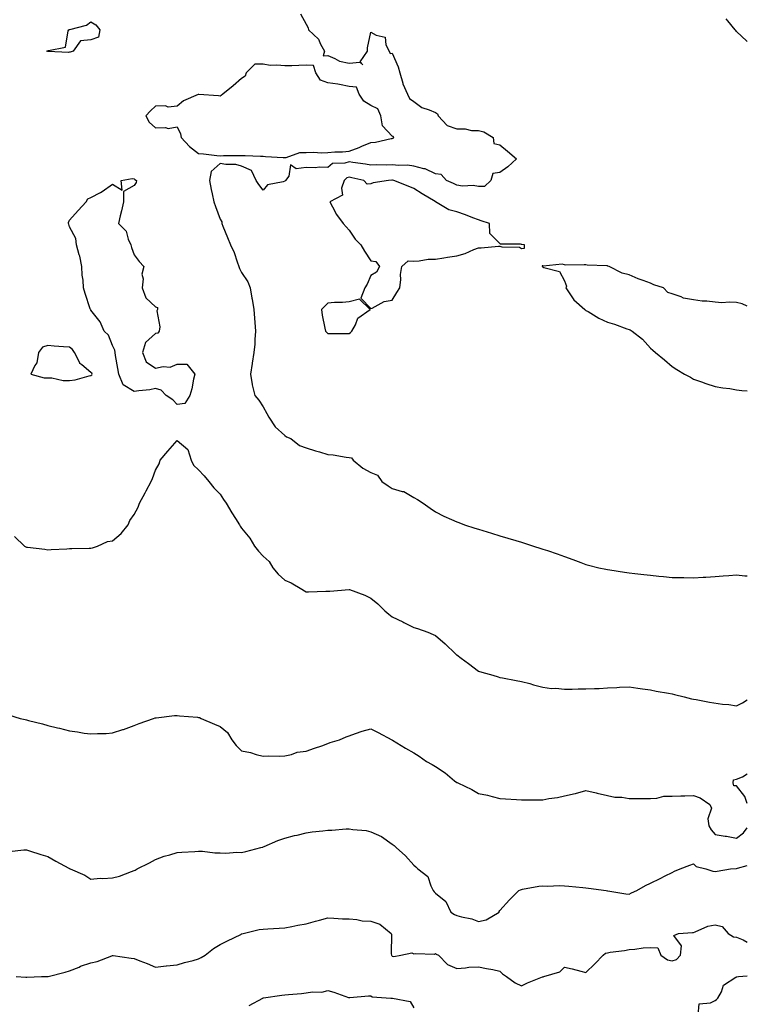
# Model space of a CAD drawing. Units: inches. Extents: x 926243 to 928883, y 7371818 to 7374458.
# Drawn here: x 928545 to 928883, y 7373539 to 7373997 of the extents above; entities that cross this region are included whole.
import ezdxf

# ---------------------------------------------------------------- set-up
doc = ezdxf.new("R2010")
doc.units = ezdxf.units.IN
doc.header["$MEASUREMENT"] = 0
doc.layers.add('Contour_92627371', color=7, linetype='Continuous', true_color=0xddd34a)

msp = doc.modelspace()

# ---------------------------------------------------------------- linework, layer by layer
at = {"layer": 'Contour_92627371'}
for points in [[(928675.47, 7373999.34, 3354), (928678.05, 7373994.53, 3354), (928678.93, 7373992.8, 3354), (928679.11, 7373991.92, 3354), (928683.74, 7373987.61, 3354), (928684.73, 7373985.24, 3354), (928686.59, 7373981.92, 3354), (928685.98, 7373979.85, 3354), (928688.05, 7373979.9, 3354), (928691.37, 7373978.6, 3354), (928693.53, 7373977.4, 3354), (928698.05, 7373976.38, 3354), (928703.04, 7373976.91, 3354), (928704.3, 7373975.67, 3354), (928703.1, 7373976.97, 3354), (928706.51, 7373981.92, 3354), (928706.47, 7373983.5, 3354), (928708.05, 7373990.87, 3354), (928710.55, 7373989.42, 3354), (928714.68, 7373988.55, 3354), (928715.02, 7373984.95, 3354), (928716.53, 7373981.92, 3354), (928717.04, 7373980.91, 3354), (928718.05, 7373981.09, 3354), (928720.85, 7373974.72, 3354), (928721.54, 7373971.92, 3354), (928722.94, 7373967.03, 3354), (928722.97, 7373966.84, 3354), (928725.08, 7373961.92, 3354), (928726.09, 7373959.96, 3354), (928728.05, 7373958.56, 3354), (928731.85, 7373955.72, 3354), (928735.2, 7373954.76, 3354), (928738.05, 7373953.53, 3354), (928738.98, 7373952.86, 3354), (928739.35, 7373951.92, 3354), (928743.58, 7373947.45, 3354), (928748.05, 7373945.93, 3354), (928751.98, 7373945.84, 3354), (928754.79, 7373945.18, 3354), (928758.05, 7373945.07, 3354), (928760.55, 7373944.42, 3354), (928764.86, 7373941.92, 3354), (928765.19, 7373939.06, 3354), (928768.05, 7373938.46, 3354), (928771.65, 7373935.52, 3354), (928775.8, 7373931.92, 3354), (928771.73, 7373928.24, 3354), (928768.05, 7373925.53, 3354), (928764.79, 7373925.18, 3354), (928763.88, 7373921.92, 3354), (928760.84, 7373919.13, 3354), (928758.05, 7373919.03, 3354), (928755.68, 7373919.55, 3354), (928750.66, 7373919.31, 3354), (928748.05, 7373919.67, 3354), (928746.55, 7373920.42, 3354), (928743.21, 7373921.92, 3354), (928740.71, 7373924.58, 3354), (928738.05, 7373924.96, 3354), (928733.35, 7373927.22, 3354), (928732.7, 7373927.27, 3354), (928728.05, 7373928.55, 3354), (928725.07, 7373928.94, 3354), (928721.16, 7373928.81, 3354), (928718.05, 7373929.12, 3354), (928715.15, 7373929.03, 3354), (928710.85, 7373929.12, 3354), (928708.05, 7373929.02, 3354), (928705.61, 7373929.48, 3354), (928699.71, 7373930.26, 3354), (928698.05, 7373930.54, 3354), (928696.01, 7373929.88, 3354), (928690.23, 7373929.74, 3354), (928688.05, 7373927.9, 3354), (928684.16, 7373928.03, 3354), (928682.2, 7373927.77, 3354), (928678.05, 7373927.87, 3354), (928673.43, 7373927.3, 3354), (928670.78, 7373929.19, 3354), (928669.96, 7373923.83, 3354), (928668.38, 7373921.92, 3354), (928668.23, 7373921.74, 3354), (928668.05, 7373921.56, 3354), (928667.4, 7373921.27, 3354), (928660.08, 7373919.89, 3354), (928658.05, 7373917.31, 3354), (928656.07, 7373919.94, 3354), (928654.77, 7373921.92, 3354), (928652.64, 7373926.52, 3354), (928648.05, 7373928.55, 3354), (928645.38, 7373929.25, 3354), (928640.65, 7373929.32, 3354), (928638.05, 7373929.77, 3354), (928633.89, 7373926.07, 3354), (928633.05, 7373921.92, 3354), (928633.84, 7373917.71, 3354), (928634.37, 7373915.6, 3354), (928635.13, 7373911.92, 3354), (928635.88, 7373909.75, 3354), (928638.05, 7373903.85, 3354), (928638.77, 7373902.64, 3354), (928638.81, 7373901.92, 3354), (928639.34, 7373900.62, 3354), (928641.55, 7373895.41, 3354), (928642.94, 7373891.92, 3354), (928644.52, 7373888.39, 3354), (928645.94, 7373884.03, 3354), (928646.74, 7373881.92, 3354), (928647.12, 7373880.99, 3354), (928648.05, 7373879.06, 3354), (928650.89, 7373874.76, 3354), (928652.01, 7373871.92, 3354), (928652.84, 7373867.13, 3354), (928652.91, 7373866.78, 3354), (928653.73, 7373861.92, 3354), (928654.09, 7373857.96, 3354), (928654.16, 7373855.81, 3354), (928654.47, 7373851.92, 3354), (928654.13, 7373848, 3354), (928654.19, 7373845.78, 3354), (928653.74, 7373841.92, 3354), (928652.96, 7373837.01, 3354), (928652.93, 7373836.8, 3354), (928652.19, 7373831.92, 3354), (928652.98, 7373826.99, 3354), (928652.98, 7373826.85, 3354), (928654.16, 7373821.92, 3354), (928655.97, 7373819.84, 3354), (928658.05, 7373816.75, 3354), (928659.74, 7373813.61, 3354), (928660.73, 7373811.92, 3354), (928663.56, 7373807.43, 3354), (928668.05, 7373803.43, 3354), (928668.93, 7373802.8, 3354), (928670.92, 7373801.92, 3354), (928674.92, 7373798.79, 3354), (928678.05, 7373797.7, 3354), (928682.42, 7373796.29, 3354), (928684.24, 7373795.73, 3354), (928688.05, 7373794.53, 3354), (928690.5, 7373794.37, 3354), (928696.69, 7373793.28, 3354), (928698.05, 7373793.17, 3354), (928699.06, 7373792.93, 3354), (928699.89, 7373791.92, 3354), (928704.3, 7373788.17, 3354), (928708.05, 7373786.2, 3354), (928711.1, 7373784.97, 3354), (928713.22, 7373781.92, 3354), (928716.16, 7373780.03, 3354), (928718.05, 7373778.75, 3354), (928722.61, 7373777.37, 3354), (928723.43, 7373777.3, 3354), (928728.05, 7373774.59, 3354), (928729.8, 7373773.67, 3354), (928732.39, 7373771.92, 3354), (928735.65, 7373769.52, 3354), (928738.05, 7373767.85, 3354), (928742.02, 7373765.89, 3354), (928745.62, 7373764.35, 3354), (928748.05, 7373763.24, 3354), (928749.01, 7373762.88, 3354), (928751.62, 7373761.92, 3354), (928756.44, 7373760.31, 3354), (928758.05, 7373759.81, 3354), (928764.1, 7373757.98, 3354), (928768.05, 7373756.78, 3354), (928771.8, 7373755.67, 3354), (928775.4, 7373754.57, 3354), (928778.05, 7373753.77, 3354), (928779.48, 7373753.34, 3354), (928783.65, 7373751.92, 3354), (928787.05, 7373750.92, 3354), (928788.05, 7373750.57, 3354), (928790.1, 7373749.87, 3354), (928794.58, 7373748.45, 3354), (928798.05, 7373747.14, 3354), (928801.92, 7373745.79, 3354), (928805.7, 7373744.27, 3354), (928808.05, 7373743.37, 3354), (928809.21, 7373743.08, 3354), (928814.05, 7373741.92, 3354), (928817.33, 7373741.2, 3354), (928818.05, 7373741.05, 3354), (928819.08, 7373740.89, 3354), (928825.96, 7373739.82, 3354), (928828.05, 7373739.5, 3354), (928830.79, 7373739.17, 3354), (928834.96, 7373738.83, 3354), (928838.05, 7373738.42, 3354), (928841.94, 7373738.03, 3354), (928844.04, 7373737.91, 3354), (928848.05, 7373737.45, 3354), (928852.62, 7373737.35, 3354), (928853.48, 7373737.35, 3354), (928858.05, 7373737.26, 3354), (928862.45, 7373737.52, 3354), (928863.69, 7373737.56, 3354), (928868.05, 7373737.81, 3354), (928871.78, 7373738.19, 3354), (928874.45, 7373738.32, 3354), (928878.05, 7373738.65, 3354), (928881.85, 7373738.12, 3354), (928883, 7373738.13, 3354)], [(928883, 7373986.46, 3354), (928882.78, 7373986.65, 3354), (928878.05, 7373991.16, 3354), (928877.68, 7373991.56, 3354), (928877.37, 7373991.92, 3354), (928873.92, 7373996.05, 3354), (928873.12, 7373997, 3354)], [(928883, 7373863.41, 3355), (928880.62, 7373864.49, 3355), (928878.05, 7373865.1, 3355), (928874.66, 7373865.31, 3355), (928871.22, 7373865.09, 3355), (928868.05, 7373865.36, 3355), (928864.21, 7373865.76, 3355), (928861.99, 7373865.86, 3355), (928858.05, 7373866.35, 3355), (928853.28, 7373867.15, 3355), (928852.21, 7373867.76, 3355), (928848.05, 7373869.18, 3355), (928846.01, 7373869.89, 3355), (928844.03, 7373871.92, 3355), (928839.58, 7373873.45, 3355), (928838.05, 7373874.11, 3355), (928834.54, 7373875.43, 3355), (928832.32, 7373876.19, 3355), (928828.05, 7373878, 3355), (928824.86, 7373878.73, 3355), (928818.82, 7373881.92, 3355), (928818.25, 7373882.12, 3355), (928818.05, 7373882.17, 3355), (928817.77, 7373882.2, 3355), (928808.66, 7373882.52, 3355), (928808.05, 7373882.6, 3355), (928807.25, 7373882.72, 3355), (928798.66, 7373882.53, 3355), (928798.05, 7373882.65, 3355), (928796.99, 7373882.98, 3355), (928788.19, 7373882.06, 3355), (928788.05, 7373882.24, 3355), (928787.69, 7373882.28, 3355), (928787.69, 7373881.92, 3355), (928787.93, 7373881.8, 3355), (928788.05, 7373881.72, 3355), (928788.48, 7373881.49, 3355), (928795.72, 7373879.59, 3355), (928798.05, 7373875.25, 3355), (928798.93, 7373872.81, 3355), (928798.68, 7373871.92, 3355), (928800.28, 7373869.69, 3355), (928802.47, 7373866.34, 3355), (928807.46, 7373861.92, 3355), (928807.79, 7373861.65, 3355), (928808.05, 7373861.51, 3355), (928809.02, 7373860.95, 3355), (928814.01, 7373857.88, 3355), (928818.05, 7373855.96, 3355), (928821.26, 7373855.13, 3355), (928827.03, 7373852.94, 3355), (928828.05, 7373852.62, 3355), (928828.57, 7373852.44, 3355), (928829.5, 7373851.92, 3355), (928834.26, 7373848.13, 3355), (928838.05, 7373843.93, 3355), (928839.14, 7373843.01, 3355), (928840.31, 7373841.92, 3355), (928844.59, 7373838.46, 3355), (928848.05, 7373835.38, 3355), (928850.19, 7373834.06, 3355), (928853.76, 7373831.92, 3355), (928856.53, 7373830.4, 3355), (928858.05, 7373829.57, 3355), (928861.65, 7373828.31, 3355), (928863.7, 7373827.58, 3355), (928868.05, 7373826.14, 3355), (928871.64, 7373825.51, 3355), (928874.82, 7373825.15, 3355), (928878.05, 7373824.64, 3355), (928880.39, 7373824.26, 3355), (928883, 7373824.06, 3355)], [(928542.53, 7373756.4, 3353), (928547.12, 7373751.92, 3353), (928547.77, 7373751.63, 3353), (928548.05, 7373751.53, 3353), (928548.51, 7373751.46, 3353), (928556.66, 7373750.53, 3353), (928558.05, 7373750.31, 3353), (928559.52, 7373750.45, 3353), (928566.85, 7373750.72, 3353), (928568.05, 7373750.82, 3353), (928569.11, 7373750.86, 3353), (928577.17, 7373751.04, 3353), (928578.05, 7373751.06, 3353), (928578.81, 7373751.16, 3353), (928581.15, 7373751.92, 3353), (928585.79, 7373754.18, 3353), (928588.05, 7373754.43, 3353), (928592.11, 7373757.86, 3353), (928595.38, 7373761.92, 3353), (928596.07, 7373763.9, 3353), (928598.05, 7373766.73, 3353), (928599.96, 7373770.01, 3353), (928600.64, 7373771.92, 3353), (928603.26, 7373776.71, 3353), (928603.73, 7373777.6, 3353), (928606.01, 7373781.92, 3353), (928606.59, 7373783.38, 3353), (928608.05, 7373787.2, 3353), (928609.74, 7373790.23, 3353), (928610.25, 7373791.92, 3353), (928613.82, 7373796.16, 3353), (928618.05, 7373800.97, 3353), (928623.03, 7373796.9, 3353), (928624.57, 7373791.92, 3353), (928625.65, 7373789.52, 3353), (928628.05, 7373787.41, 3353), (928630.69, 7373784.56, 3353), (928632.84, 7373781.92, 3353), (928635.19, 7373779.06, 3353), (928638.05, 7373776.08, 3353), (928639.69, 7373773.56, 3353), (928640.81, 7373771.92, 3353), (928643.52, 7373767.39, 3353), (928645.23, 7373764.74, 3353), (928647.02, 7373761.92, 3353), (928647.39, 7373761.26, 3353), (928648.05, 7373760.26, 3353), (928651.79, 7373755.66, 3353), (928654.07, 7373751.92, 3353), (928655.81, 7373749.68, 3353), (928658.05, 7373747.23, 3353), (928660.87, 7373744.74, 3353), (928662.56, 7373741.92, 3353), (928665.07, 7373738.94, 3353), (928668.05, 7373736.14, 3353), (928671.03, 7373734.9, 3353), (928676.08, 7373731.92, 3353), (928677.28, 7373731.15, 3353), (928678.05, 7373730.72, 3353), (928679.19, 7373730.78, 3353), (928687.1, 7373730.97, 3353), (928688.05, 7373731.02, 3353), (928688.98, 7373730.99, 3353), (928697.99, 7373731.86, 3353), (928698.05, 7373731.85, 3353), (928698.16, 7373731.81, 3353), (928705.27, 7373729.14, 3353), (928708.05, 7373727.76, 3353), (928711.27, 7373725.14, 3353), (928714.61, 7373721.92, 3353), (928716.47, 7373720.34, 3353), (928718.05, 7373719.06, 3353), (928722.93, 7373716.8, 3353), (928723.46, 7373716.52, 3353), (928728.05, 7373714.17, 3353), (928729.81, 7373713.68, 3353), (928734.51, 7373711.92, 3353), (928737.05, 7373710.92, 3353), (928738.05, 7373710.49, 3353), (928742.67, 7373706.54, 3353), (928747.42, 7373701.92, 3353), (928747.75, 7373701.62, 3353), (928748.05, 7373701.4, 3353), (928750.12, 7373699.85, 3353), (928753.48, 7373697.35, 3353), (928758.05, 7373693.86, 3353), (928759.59, 7373693.46, 3353), (928764.78, 7373691.92, 3353), (928767.31, 7373691.18, 3353), (928768.05, 7373690.92, 3353), (928769.28, 7373690.69, 3353), (928775.68, 7373689.55, 3353), (928778.05, 7373689.11, 3353), (928781.93, 7373688.05, 3353), (928783.62, 7373687.49, 3353), (928788.05, 7373686.45, 3353), (928791.97, 7373685.84, 3353), (928794.06, 7373685.92, 3353), (928798.05, 7373685.46, 3353), (928801.63, 7373685.5, 3353), (928804.39, 7373685.58, 3353), (928808.05, 7373685.61, 3353), (928811.96, 7373685.83, 3353), (928814.1, 7373685.87, 3353), (928818.05, 7373686.11, 3353), (928822.39, 7373686.26, 3353), (928823.59, 7373686.38, 3353), (928828.05, 7373686.5, 3353), (928832.11, 7373685.98, 3353), (928834.34, 7373685.63, 3353), (928838.05, 7373685.13, 3353), (928840.69, 7373684.56, 3353), (928846.33, 7373683.64, 3353), (928848.05, 7373683.3, 3353), (928849.15, 7373683.02, 3353), (928853.61, 7373681.92, 3353), (928857.1, 7373680.97, 3353), (928858.05, 7373680.86, 3353), (928859.31, 7373680.66, 3353), (928865.51, 7373679.38, 3353), (928871.45, 7373678.52, 3353), (928874.44, 7373678.31, 3353), (928878.05, 7373677.68, 3353), (928880.84, 7373679.13, 3353), (928883, 7373680.48, 3353)], [(928539.65, 7373673.52, 3352), (928545.08, 7373671.92, 3352), (928547.47, 7373671.34, 3352), (928548.05, 7373671.18, 3352), (928549.06, 7373670.92, 3352), (928555.5, 7373669.37, 3352), (928558.05, 7373668.64, 3352), (928562.45, 7373667.52, 3352), (928563.42, 7373667.29, 3352), (928568.05, 7373666.08, 3352), (928571.77, 7373665.63, 3352), (928574.87, 7373665.1, 3352), (928578.05, 7373664.69, 3352), (928581.03, 7373664.9, 3352), (928585.1, 7373664.87, 3352), (928588.05, 7373665.12, 3352), (928592.82, 7373666.68, 3352), (928593.18, 7373666.79, 3352), (928598.05, 7373668.65, 3352), (928600.37, 7373669.59, 3352), (928607.04, 7373671.92, 3352), (928607.83, 7373672.14, 3352), (928608.05, 7373672.19, 3352), (928608.31, 7373672.18, 3352), (928616.78, 7373673.19, 3352), (928618.05, 7373673.18, 3352), (928619.19, 7373673.06, 3352), (928627.57, 7373672.4, 3352), (928628.05, 7373672.35, 3352), (928628.4, 7373672.27, 3352), (928629.19, 7373671.92, 3352), (928635.41, 7373669.28, 3352), (928638.05, 7373668.2, 3352), (928641.49, 7373665.36, 3352), (928643.54, 7373661.92, 3352), (928645.51, 7373659.37, 3352), (928648.05, 7373656.87, 3352), (928652.13, 7373656, 3352), (928654.83, 7373655.14, 3352), (928658.05, 7373654.32, 3352), (928660.57, 7373654.44, 3352), (928665.59, 7373654.37, 3352), (928668.05, 7373654.51, 3352), (928671.24, 7373655.11, 3352), (928673.83, 7373656.14, 3352), (928678.05, 7373656.61, 3352), (928681.93, 7373658.04, 3352), (928685.34, 7373659.21, 3352), (928688.05, 7373660.18, 3352), (928689.25, 7373660.72, 3352), (928693.51, 7373661.92, 3352), (928696.63, 7373663.34, 3352), (928698.05, 7373663.87, 3352), (928700.94, 7373664.81, 3352), (928704.02, 7373665.96, 3352), (928708.05, 7373667.08, 3352), (928711.41, 7373665.28, 3352), (928717.89, 7373661.92, 3352), (928718.01, 7373661.88, 3352), (928718.05, 7373661.86, 3352), (928718.19, 7373661.78, 3352), (928724.14, 7373658.01, 3352), (928728.05, 7373655.89, 3352), (928730.5, 7373654.37, 3352), (928733.93, 7373651.92, 3352), (928736.53, 7373650.4, 3352), (928738.05, 7373649.48, 3352), (928742.66, 7373646.54, 3352), (928747.01, 7373642.96, 3352), (928748.05, 7373642.13, 3352), (928748.2, 7373642.07, 3352), (928748.47, 7373641.92, 3352), (928755, 7373638.87, 3352), (928758.05, 7373637.07, 3352), (928762.31, 7373636.18, 3352), (928764.41, 7373635.56, 3352), (928768.05, 7373634.68, 3352), (928770.65, 7373634.52, 3352), (928775.74, 7373634.23, 3352), (928778.05, 7373634.09, 3352), (928780.26, 7373634.13, 3352), (928785.96, 7373634.01, 3352), (928788.05, 7373634.04, 3352), (928790.73, 7373634.6, 3352), (928794.85, 7373635.12, 3352), (928798.05, 7373635.92, 3352), (928802.99, 7373636.98, 3352), (928803.17, 7373637.04, 3352), (928808.05, 7373638.35, 3352), (928812.73, 7373637.24, 3352), (928813.22, 7373637.08, 3352), (928818.05, 7373636.14, 3352), (928821.39, 7373635.26, 3352), (928824.71, 7373635.26, 3352), (928828.05, 7373634.69, 3352), (928830.8, 7373634.68, 3352), (928835.21, 7373634.75, 3352), (928838.05, 7373634.73, 3352), (928840.99, 7373634.87, 3352), (928844.26, 7373635.71, 3352), (928848.05, 7373635.82, 3352), (928852.04, 7373635.91, 3352), (928854.02, 7373635.95, 3352), (928858.05, 7373636.04, 3352), (928861.1, 7373634.97, 3352), (928865.65, 7373631.92, 3352), (928866.38, 7373630.25, 3352), (928864.71, 7373625.27, 3352), (928865.14, 7373621.92, 3352), (928866.26, 7373620.13, 3352), (928868.05, 7373617.98, 3352), (928872.76, 7373617.21, 3352), (928873.3, 7373617.17, 3352), (928878.05, 7373616.23, 3352), (928881.18, 7373618.79, 3352), (928883, 7373621.1, 3352)], [(928883, 7373632.41, 3352), (928881.8, 7373635.67, 3352), (928878.05, 7373640.58, 3352), (928876.75, 7373640.62, 3352), (928876.38, 7373641.92, 3352), (928876.62, 7373643.35, 3352), (928878.05, 7373643.69, 3352), (928880.8, 7373644.67, 3352), (928883, 7373646.12, 3352)], [(928540, 7373609.97, 3351), (928546.87, 7373610.75, 3351), (928548.05, 7373610.88, 3351), (928549.55, 7373610.42, 3351), (928554.8, 7373608.67, 3351), (928558.05, 7373607.73, 3351), (928561.67, 7373605.54, 3351), (928567.71, 7373602.26, 3351), (928568.05, 7373602.07, 3351), (928568.15, 7373602.02, 3351), (928568.41, 7373601.92, 3351), (928575.12, 7373598.99, 3351), (928578.05, 7373597.15, 3351), (928582.39, 7373597.58, 3351), (928583.62, 7373597.49, 3351), (928588.05, 7373597.82, 3351), (928591.34, 7373598.63, 3351), (928596.94, 7373600.81, 3351), (928598.05, 7373601.15, 3351), (928598.56, 7373601.41, 3351), (928599.53, 7373601.92, 3351), (928605.26, 7373604.71, 3351), (928608.05, 7373606.37, 3351), (928612.12, 7373607.85, 3351), (928614.61, 7373608.48, 3351), (928618.05, 7373609.55, 3351), (928620.26, 7373609.71, 3351), (928626.25, 7373610.12, 3351), (928628.05, 7373610.26, 3351), (928629.79, 7373610.18, 3351), (928635.63, 7373609.5, 3351), (928638.05, 7373609.39, 3351), (928640.66, 7373609.31, 3351), (928645.8, 7373609.67, 3351), (928648.05, 7373609.57, 3351), (928649.96, 7373610.01, 3351), (928656.92, 7373611.92, 3351), (928657.85, 7373612.11, 3351), (928658.05, 7373612.16, 3351), (928658.44, 7373612.31, 3351), (928664.84, 7373615.13, 3351), (928668.05, 7373616.21, 3351), (928672.54, 7373617.43, 3351), (928673.81, 7373617.68, 3351), (928678.05, 7373618.7, 3351), (928680.85, 7373619.12, 3351), (928685.76, 7373619.63, 3351), (928688.05, 7373619.95, 3351), (928690.01, 7373619.96, 3351), (928696.69, 7373620.56, 3351), (928698.05, 7373620.56, 3351), (928699.71, 7373620.26, 3351), (928705.89, 7373619.75, 3351), (928708.05, 7373619.26, 3351), (928712.98, 7373616.99, 3351), (928713.08, 7373616.95, 3351), (928718.05, 7373613.43, 3351), (928718.89, 7373612.76, 3351), (928719.85, 7373611.92, 3351), (928724.22, 7373608.09, 3351), (928728.05, 7373603.7, 3351), (928729.01, 7373602.88, 3351), (928729.84, 7373601.92, 3351), (928734.52, 7373598.39, 3351), (928735.91, 7373594.06, 3351), (928737.03, 7373591.92, 3351), (928737.46, 7373591.33, 3351), (928738.05, 7373590.64, 3351), (928742.88, 7373586.75, 3351), (928745.25, 7373581.92, 3351), (928746.96, 7373580.83, 3351), (928748.05, 7373580.38, 3351), (928750.25, 7373579.73, 3351), (928754.95, 7373578.82, 3351), (928758.05, 7373577.58, 3351), (928761.61, 7373578.36, 3351), (928767.7, 7373581.92, 3351), (928767.78, 7373582.19, 3351), (928768.05, 7373582.7, 3351), (928772.44, 7373587.53, 3351), (928776.87, 7373591.92, 3351), (928777.69, 7373592.28, 3351), (928778.05, 7373592.42, 3351), (928778.61, 7373592.48, 3351), (928786.12, 7373593.86, 3351), (928788.05, 7373594.02, 3351), (928790.13, 7373594, 3351), (928795.8, 7373594.17, 3351), (928798.05, 7373594.16, 3351), (928800.09, 7373593.96, 3351), (928806.64, 7373593.33, 3351), (928808.05, 7373593.19, 3351), (928809.2, 7373593.07, 3351), (928817.37, 7373591.92, 3351), (928817.97, 7373591.84, 3351), (928818.05, 7373591.83, 3351), (928818.16, 7373591.81, 3351), (928826.51, 7373590.38, 3351), (928828.05, 7373590.2, 3351), (928829.13, 7373590.84, 3351), (928831.67, 7373591.92, 3351), (928835.73, 7373594.25, 3351), (928838.05, 7373595.3, 3351), (928842.51, 7373597.46, 3351), (928844.79, 7373598.66, 3351), (928848.05, 7373600.34, 3351), (928849.12, 7373600.85, 3351), (928851.83, 7373601.92, 3351), (928856.29, 7373603.68, 3351), (928858.05, 7373604.25, 3351), (928859.22, 7373603.09, 3351), (928863.74, 7373601.92, 3351), (928866.99, 7373600.85, 3351), (928868.05, 7373600.74, 3351), (928869.04, 7373600.93, 3351), (928875.26, 7373601.92, 3351), (928877.8, 7373602.17, 3351), (928878.05, 7373602.16, 3351), (928878.38, 7373602.25, 3351), (928883, 7373603.48, 3351)], [(928543.3, 7373551.92, 3350), (928547.83, 7373551.69, 3350), (928548.05, 7373551.7, 3350), (928548.28, 7373551.69, 3350), (928555.09, 7373551.92, 3350), (928557.96, 7373552.01, 3350), (928558.05, 7373552, 3350), (928558.16, 7373552.03, 3350), (928566.02, 7373553.95, 3350), (928568.05, 7373554.53, 3350), (928572.5, 7373556.37, 3350), (928573.24, 7373556.73, 3350), (928578.05, 7373558.28, 3350), (928580.99, 7373558.98, 3350), (928587.72, 7373561.59, 3350), (928588.05, 7373561.69, 3350), (928588.32, 7373561.65, 3350), (928596.67, 7373560.54, 3350), (928598.05, 7373560.33, 3350), (928600.68, 7373559.29, 3350), (928604.19, 7373558.06, 3350), (928608.05, 7373556.28, 3350), (928613.04, 7373556.91, 3350), (928613.06, 7373556.91, 3350), (928618.05, 7373557.4, 3350), (928621.49, 7373558.48, 3350), (928625.56, 7373559.43, 3350), (928628.05, 7373560.12, 3350), (928629.2, 7373560.77, 3350), (928631.05, 7373561.92, 3350), (928635.05, 7373564.92, 3350), (928638.05, 7373566.8, 3350), (928641.41, 7373568.55, 3350), (928647.64, 7373571.51, 3350), (928648.05, 7373571.71, 3350), (928648.2, 7373571.77, 3350), (928648.82, 7373571.92, 3350), (928656.24, 7373573.73, 3350), (928658.05, 7373573.95, 3350), (928660.19, 7373574.06, 3350), (928665.51, 7373574.46, 3350), (928668.05, 7373574.58, 3350), (928671.34, 7373575.21, 3350), (928674.18, 7373575.79, 3350), (928678.05, 7373576.48, 3350), (928682.33, 7373577.64, 3350), (928684.3, 7373578.17, 3350), (928688.05, 7373579.17, 3350), (928690.85, 7373579.12, 3350), (928694.94, 7373578.81, 3350), (928698.05, 7373578.76, 3350), (928701.54, 7373578.43, 3350), (928704.03, 7373577.9, 3350), (928708.05, 7373577.6, 3350), (928712.33, 7373576.2, 3350), (928717.57, 7373571.92, 3350), (928717.72, 7373571.59, 3350), (928717.48, 7373562.48, 3350), (928717.62, 7373561.92, 3350), (928717.78, 7373561.65, 3350), (928718.05, 7373561.33, 3350), (928718.71, 7373561.25, 3350), (928721.97, 7373561.92, 3350), (928727.08, 7373562.89, 3350), (928728.05, 7373562.49, 3350), (928728.78, 7373562.65, 3350), (928737.6, 7373562.37, 3350), (928738.05, 7373562.57, 3350), (928738.49, 7373562.36, 3350), (928739.49, 7373561.92, 3350), (928743.63, 7373557.5, 3350), (928748.05, 7373555.73, 3350), (928752.13, 7373556, 3350), (928753.67, 7373556.3, 3350), (928758.05, 7373556.51, 3350), (928761.8, 7373555.67, 3350), (928764.82, 7373555.15, 3350), (928768.05, 7373554.48, 3350), (928769.31, 7373553.18, 3350), (928771.09, 7373551.92, 3350), (928775.15, 7373549.02, 3350), (928778.05, 7373547.63, 3350), (928780.89, 7373549.08, 3350), (928787.88, 7373551.75, 3350), (928788.05, 7373551.82, 3350), (928788.13, 7373551.84, 3350), (928788.42, 7373551.92, 3350), (928795.82, 7373554.15, 3350), (928798.05, 7373556.26, 3350), (928801.61, 7373555.48, 3350), (928805.59, 7373554.38, 3350), (928808.05, 7373553.79, 3350), (928812.12, 7373557.85, 3350), (928816.05, 7373561.92, 3350), (928817.17, 7373562.81, 3350), (928818.05, 7373562.93, 3350), (928819.32, 7373563.19, 3350), (928825.93, 7373564.04, 3350), (928828.05, 7373564.56, 3350), (928830.79, 7373564.67, 3350), (928834.63, 7373565.34, 3350), (928838.05, 7373565.43, 3350), (928841.39, 7373565.26, 3350), (928842.82, 7373561.92, 3350), (928845.86, 7373559.73, 3350), (928848.05, 7373559.3, 3350), (928850.11, 7373559.86, 3350), (928851.91, 7373561.92, 3350), (928852.37, 7373566.24, 3350), (928848.89, 7373571.08, 3350), (928851.08, 7373571.92, 3350), (928857.61, 7373572.36, 3350), (928858.05, 7373572.43, 3350), (928858.78, 7373572.65, 3350), (928864.65, 7373575.32, 3350), (928868.05, 7373575.99, 3350), (928871.36, 7373575.23, 3350), (928874.07, 7373571.92, 3350), (928876.52, 7373570.39, 3350), (928878.05, 7373570.17, 3350), (928881.03, 7373568.94, 3350), (928883, 7373567.88, 3350)], [(928860.13, 7373534, 3349), (928860.71, 7373539.26, 3349), (928865.84, 7373539.71, 3349), (928868.05, 7373540.85, 3349), (928868.65, 7373541.32, 3349), (928869.37, 7373541.92, 3349), (928870.95, 7373544.82, 3349), (928871.97, 7373548, 3349), (928877.74, 7373551.61, 3349), (928878.05, 7373551.85, 3349), (928878.1, 7373551.87, 3349), (928878.93, 7373551.92, 3349), (928883, 7373552.19, 3349)], [(928651.47, 7373538.5, 3349), (928657.88, 7373541.92, 3349), (928658, 7373541.97, 3349), (928658.05, 7373541.99, 3349), (928658.13, 7373542, 3349), (928666.66, 7373543.31, 3349), (928668.05, 7373543.5, 3349), (928669.76, 7373543.64, 3349), (928675.84, 7373544.13, 3349), (928678.05, 7373544.3, 3349), (928680.91, 7373544.78, 3349), (928685.33, 7373544.64, 3349), (928688.05, 7373545.39, 3349), (928690.85, 7373544.72, 3349), (928697.72, 7373542.25, 3349), (928698.05, 7373542.16, 3349), (928698.28, 7373542.16, 3349), (928706.98, 7373542.99, 3349), (928708.05, 7373542.99, 3349), (928708.62, 7373542.49, 3349), (928717.34, 7373541.92, 3349), (928717.96, 7373541.83, 3349), (928718.05, 7373541.88, 3349), (928718.13, 7373541.84, 3349), (928726.42, 7373540.3, 3349), (928728.05, 7373537.39, 3349)]]:
    msp.add_polyline3d(points, dxfattribs=at)
for points in [[(928568.05, 7373981.51, 3353), (928567.54, 7373981.41, 3353), (928558.1, 7373981.86, 3353), (928558.05, 7373981.85, 3353), (928557.93, 7373981.8, 3353), (928557.54, 7373981.92, 3353), (928557.92, 7373982.05, 3353), (928558.05, 7373982.05, 3353), (928558.34, 7373982.21, 3353), (928566.14, 7373983.83, 3353), (928567.52, 7373991.39, 3353), (928567.81, 7373991.92, 3353), (928567.99, 7373991.98, 3353), (928568.05, 7373992.02, 3353), (928568.21, 7373992.08, 3353), (928575.89, 7373994.08, 3353), (928578.05, 7373995.54, 3353), (928580.33, 7373994.2, 3353), (928582.21, 7373991.92, 3353), (928581.52, 7373988.45, 3353), (928578.05, 7373987.26, 3353), (928573.2, 7373986.77, 3353), (928569.73, 7373981.92, 3353), (928568.41, 7373981.56, 3353)], [(928718.05, 7373941.46, 3354), (928718.41, 7373941.56, 3354), (928718.73, 7373941.92, 3354), (928718.51, 7373942.38, 3354), (928718.05, 7373942.51, 3354), (928713.44, 7373947.31, 3354), (928712.72, 7373951.92, 3354), (928711.29, 7373955.16, 3354), (928708.05, 7373956.71, 3354), (928704.8, 7373958.67, 3354), (928702.61, 7373961.92, 3354), (928701.42, 7373965.3, 3354), (928698.05, 7373965.6, 3354), (928693.55, 7373966.42, 3354), (928692.79, 7373966.66, 3354), (928688.05, 7373967.28, 3354), (928684.69, 7373968.56, 3354), (928682.45, 7373971.92, 3354), (928681.49, 7373975.36, 3354), (928678.05, 7373975.4, 3354), (928674.7, 7373975.27, 3354), (928671.34, 7373975.21, 3354), (928668.05, 7373975.08, 3354), (928664.46, 7373975.51, 3354), (928661.38, 7373975.26, 3354), (928658.05, 7373975.88, 3354), (928654.11, 7373975.86, 3354), (928650.21, 7373971.92, 3354), (928649.64, 7373970.33, 3354), (928648.05, 7373969.26, 3354), (928644.05, 7373965.92, 3354), (928639.25, 7373961.92, 3354), (928638.55, 7373961.42, 3354), (928638.05, 7373961.08, 3354), (928637.35, 7373961.22, 3354), (928628.13, 7373961.84, 3354), (928628.05, 7373961.85, 3354), (928627.9, 7373961.77, 3354), (928621.03, 7373958.94, 3354), (928618.05, 7373956.36, 3354), (928613.98, 7373955.99, 3354), (928612.7, 7373956.57, 3354), (928608.05, 7373956.42, 3354), (928605.76, 7373954.2, 3354), (928603.59, 7373951.92, 3354), (928605.11, 7373948.98, 3354), (928608.05, 7373946.27, 3354), (928612.67, 7373946.54, 3354), (928613.89, 7373946.08, 3354), (928618.05, 7373946.77, 3354), (928619.71, 7373943.58, 3354), (928620.01, 7373941.92, 3354), (928623.83, 7373937.7, 3354), (928628.05, 7373934.41, 3354), (928630.38, 7373934.25, 3354), (928636.51, 7373933.46, 3354), (928638.05, 7373933.35, 3354), (928639.55, 7373933.42, 3354), (928646.49, 7373933.48, 3354), (928648.05, 7373933.56, 3354), (928649.69, 7373933.56, 3354), (928656.78, 7373933.19, 3354), (928658.05, 7373933.19, 3354), (928659.14, 7373933.01, 3354), (928667.36, 7373932.62, 3354), (928668.05, 7373932.52, 3354), (928668.67, 7373932.54, 3354), (928675.09, 7373934.88, 3354), (928678.05, 7373934.92, 3354), (928681.23, 7373935.1, 3354), (928685.26, 7373934.71, 3354), (928688.05, 7373934.93, 3354), (928691.38, 7373935.26, 3354), (928694.85, 7373935.12, 3354), (928698.05, 7373935.55, 3354), (928702.7, 7373937.27, 3354), (928703.92, 7373937.79, 3354), (928708.05, 7373939.46, 3354), (928710.22, 7373939.75, 3354), (928717.51, 7373941.38, 3354)], [(928618.05, 7373817.79, 3353), (928616.05, 7373819.92, 3353), (928613.03, 7373821.92, 3353), (928610.6, 7373824.47, 3353), (928608.05, 7373825.13, 3353), (928605.38, 7373824.59, 3353), (928600.27, 7373824.14, 3353), (928598.05, 7373823.77, 3353), (928593.05, 7373826.92, 3353), (928591.01, 7373831.92, 3353), (928590.6, 7373834.47, 3353), (928589.45, 7373840.52, 3353), (928589.22, 7373841.92, 3353), (928589.17, 7373843.05, 3353), (928588.05, 7373845.17, 3353), (928586.13, 7373850, 3353), (928584.14, 7373851.92, 3353), (928582.38, 7373856.24, 3353), (928578.05, 7373861.67, 3353), (928577.96, 7373861.83, 3353), (928577.82, 7373861.92, 3353), (928577.71, 7373862.26, 3353), (928575.42, 7373869.29, 3353), (928574.56, 7373871.92, 3353), (928574.35, 7373875.62, 3353), (928574, 7373877.87, 3353), (928573.81, 7373881.92, 3353), (928572.82, 7373886.69, 3353), (928572.57, 7373887.4, 3353), (928571.35, 7373891.92, 3353), (928570.98, 7373894.85, 3353), (928568.05, 7373900.32, 3353), (928567.71, 7373901.58, 3353), (928567.6, 7373901.92, 3353), (928567.65, 7373902.32, 3353), (928568.05, 7373903.47, 3353), (928572.04, 7373907.93, 3353), (928575.8, 7373911.92, 3353), (928576.64, 7373913.33, 3353), (928578.05, 7373913.94, 3353), (928582.47, 7373916.35, 3353), (928583.25, 7373916.73, 3353), (928588.05, 7373920.16, 3353), (928592.56, 7373917.41, 3353), (928592.12, 7373921.92, 3353), (928597.18, 7373922.79, 3353), (928598.05, 7373922.62, 3353), (928598.5, 7373922.38, 3353), (928599.17, 7373921.92, 3353), (928598.97, 7373921, 3353), (928598.05, 7373919.51, 3353), (928593.17, 7373916.81, 3353), (928593.09, 7373911.92, 3353), (928592.27, 7373907.7, 3353), (928591.59, 7373905.46, 3353), (928590.78, 7373901.92, 3353), (928594.41, 7373898.28, 3353), (928595.32, 7373894.65, 3353), (928596.55, 7373891.92, 3353), (928596.8, 7373890.67, 3353), (928598.05, 7373887.4, 3353), (928600.41, 7373884.29, 3353), (928602.56, 7373881.92, 3353), (928601.7, 7373878.27, 3353), (928602.25, 7373876.12, 3353), (928601.8, 7373871.92, 3353), (928603.48, 7373867.35, 3353), (928608.05, 7373863.17, 3353), (928608.92, 7373862.79, 3353), (928608.94, 7373861.92, 3353), (928608.68, 7373861.29, 3353), (928610.02, 7373853.89, 3353), (928609.69, 7373851.92, 3353), (928609.12, 7373850.85, 3353), (928608.05, 7373850.77, 3353), (928603.34, 7373846.63, 3353), (928602.04, 7373841.92, 3353), (928603.71, 7373837.58, 3353), (928608.05, 7373834.7, 3353), (928611.52, 7373835.39, 3353), (928614.82, 7373835.15, 3353), (928618.05, 7373836.46, 3353), (928622.63, 7373836.51, 3353), (928626.25, 7373831.92, 3353), (928625.68, 7373829.55, 3353), (928624.95, 7373825.01, 3353), (928624.04, 7373821.92, 3353), (928621.67, 7373818.3, 3353)], [(928718.05, 7373866.28, 3355), (928720.13, 7373869.84, 3355), (928721.57, 7373871.92, 3355), (928721.99, 7373875.86, 3355), (928721.86, 7373878.11, 3355), (928722.41, 7373881.92, 3355), (928725.37, 7373884.6, 3355), (928728.05, 7373884.36, 3355), (928730.59, 7373884.47, 3355), (928734.72, 7373885.25, 3355), (928738.05, 7373885.34, 3355), (928742.06, 7373885.93, 3355), (928743.76, 7373886.21, 3355), (928748.05, 7373886.85, 3355), (928751.97, 7373888, 3355), (928755.9, 7373889.77, 3355), (928758.05, 7373890.57, 3355), (928759.42, 7373890.55, 3355), (928767.47, 7373891.34, 3355), (928768.05, 7373891.33, 3355), (928768.88, 7373891.08, 3355), (928777.08, 7373890.95, 3355), (928778.05, 7373890.28, 3355), (928779.51, 7373890.46, 3355), (928779.53, 7373891.92, 3355), (928778.27, 7373892.14, 3355), (928778.05, 7373892.2, 3355), (928777.64, 7373892.33, 3355), (928768.4, 7373892.27, 3355), (928768.05, 7373892.58, 3355), (928763.42, 7373897.28, 3355), (928763.14, 7373901.92, 3355), (928759.3, 7373903.17, 3355), (928758.05, 7373903.54, 3355), (928755.44, 7373904.53, 3355), (928752.06, 7373905.93, 3355), (928748.05, 7373907.28, 3355), (928744.29, 7373908.16, 3355), (928738.16, 7373911.92, 3355), (928738.09, 7373911.96, 3355), (928738.05, 7373911.98, 3355), (928737.9, 7373912.07, 3355), (928731.87, 7373915.74, 3355), (928728.05, 7373918.15, 3355), (928725.41, 7373919.29, 3355), (928718.69, 7373921.92, 3355), (928718.18, 7373922.05, 3355), (928718.05, 7373922.06, 3355), (928717.91, 7373922.06, 3355), (928716.33, 7373921.92, 3355), (928709.21, 7373920.76, 3355), (928708.05, 7373920.31, 3355), (928706.36, 7373920.23, 3355), (928704.82, 7373921.92, 3355), (928699.3, 7373923.18, 3355), (928698.05, 7373923.39, 3355), (928696.94, 7373923.03, 3355), (928695.72, 7373921.92, 3355), (928694.51, 7373918.37, 3355), (928694.85, 7373915.12, 3355), (928689.01, 7373911.92, 3355), (928690.28, 7373909.69, 3355), (928692.14, 7373906.01, 3355), (928695.29, 7373901.92, 3355), (928696.54, 7373900.41, 3355), (928698.05, 7373898.81, 3355), (928700.73, 7373894.59, 3355), (928703.49, 7373891.92, 3355), (928705.17, 7373889.04, 3355), (928708.05, 7373884.51, 3355), (928710.42, 7373884.29, 3355), (928712.18, 7373881.92, 3355), (928710.75, 7373879.23, 3355), (928708.05, 7373877.7, 3355), (928706.31, 7373873.66, 3355), (928705.36, 7373871.92, 3355), (928703.39, 7373867.26, 3355), (928708.05, 7373862.31, 3355), (928708.63, 7373862.5, 3355), (928714.29, 7373865.68, 3355)], [(928698.05, 7373850.8, 3355), (928698.67, 7373851.3, 3355), (928699.3, 7373851.92, 3355), (928700.89, 7373854.76, 3355), (928702.07, 7373857.9, 3355), (928707.78, 7373861.92, 3355), (928702.81, 7373866.68, 3355), (928698.05, 7373865.43, 3355), (928694.88, 7373865.1, 3355), (928691.24, 7373865.11, 3355), (928688.05, 7373864.84, 3355), (928686.59, 7373863.37, 3355), (928685.08, 7373861.92, 3355), (928685.44, 7373859.31, 3355), (928686.72, 7373853.25, 3355), (928686.94, 7373851.92, 3355), (928687.51, 7373851.38, 3355), (928688.05, 7373850.84, 3355), (928689.17, 7373850.8, 3355), (928696.97, 7373850.84, 3355)], [(928578.05, 7373831.29, 3354), (928578.41, 7373831.56, 3354), (928578.55, 7373831.92, 3354), (928578.42, 7373832.29, 3354), (928578.05, 7373832.7, 3354), (928573.83, 7373836.14, 3354), (928572.91, 7373836.78, 3354), (928572.82, 7373837.15, 3354), (928570.46, 7373841.92, 3354), (928569.47, 7373843.33, 3354), (928568.05, 7373844.35, 3354), (928565.34, 7373844.63, 3354), (928560.99, 7373844.87, 3354), (928558.05, 7373845.21, 3354), (928555.58, 7373844.39, 3354), (928553.6, 7373841.92, 3354), (928552.9, 7373837.07, 3354), (928551.98, 7373835.85, 3354), (928550.12, 7373831.92, 3354), (928556.34, 7373830.21, 3354), (928558.05, 7373830.24, 3354), (928559.84, 7373830.13, 3354), (928565.11, 7373828.98, 3354), (928568.05, 7373828.86, 3354), (928570.74, 7373829.23, 3354), (928577.27, 7373831.15, 3354)]]:
    msp.add_polyline3d(points, close=True, dxfattribs=at)

doc.saveas('drawing.dxf')
